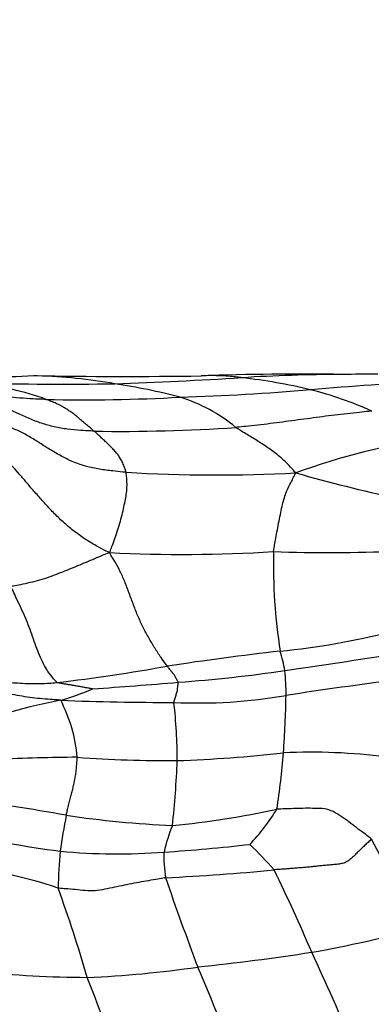
# Model space of a CAD drawing. Units: millimetres. Extents: x 0 to 835, y 0 to 1165.
# Drawn here: x 489 to 494, y 1007 to 1023 of the extents above; entities that cross this region are included whole.
import ezdxf
from ezdxf import colors
from ezdxf.entities.mleader import LeaderData, LeaderLine
from ezdxf.math import Vec2, Vec3

# ---------------------------------------------------------------- set-up
doc = ezdxf.new("R2010")
doc.units = ezdxf.units.MM
doc.layers.add('DV2_Défaut', color=7, linetype='Continuous')
doc.layers.add('Défaut', color=7, linetype='Continuous')

# ---------------------------------------------------------------- blocks, each defined once
blk = doc.blocks.new('_DOT')
at = {"color": 0}
blk.add_line((0, 0), (-1, 0), dxfattribs=at)
at = {"color": 0, "const_width": 0.333}
blk.add_lwpolyline([(-0.1665, 0, 1), (0.1665, 0, 1)], format="xyb", close=True, dxfattribs=at)
blk = doc.blocks.new('SE1')
at = {"layer": 'DV2_Défaut', "color": 7, "linetype": 'Continuous'}
for centre, radius, start, end in [((493.097, 972.309), 44.999, 89.1487, 91.9742), ((493.859, 990.199), 27.104, 90.2316, 93.5453), ((493.859, 990.199), 27.104, 90.0808, 90.2316), ((494.16, 978.493), 38.812, 89.7521, 90.5819), ((488.059, 1032.682), 15.421, 267.5114, 273.1508), ((487.382, 1012.087), 5.119, 70.3668, 83.0291), ((489.395, 1070.952), 53.802, 268.5177, 270.8375), ((488.734, 1008.872), 8.41, 88.434, 88.8458), ((490.346, 1093.597), 76.326, 268.91885, 270.9013), ((488.734, 1008.872), 8.41, 80.0857, 88.434), ((487.651, 1091.692), 74.578, 271.94448, 273.48355), ((488.557, 1006.64), 10.641, 75.544, 81.216), ((491.072, 1007.66), 9.655, 76.8666, 83.3941), ((499.031, 947.348), 69.952, 93.15002, 94.72746), ((490.138, 1053.409), 36.48, 271.6895, 274.9192), ((491.71, 1011.034), 6.226, 66.1001, 75.5313), ((489.68, 1045.371), 28.468, 268.8368, 273.0866), ((490.427, 1014.451), 2.614, 50.5058, 72.4947), ((490.274, 1043.122), 26.716, 269.1011, 273.8968), ((496.816, 1005.367), 11.052, 98.3267, 110.017), ((491.774, 1040.361), 24.641, 266.7114, 272.9298), ((501.377, 1045.446), 30.844, 254.3049, 257.3486), ((491.246, 1037.389), 22.922, 267.1308, 273.5931), ((501.506, 1014.317), 8.826, 178.7356, 188.9475), ((493.547, 1039.873), 25.376, 268.0478, 272.4223), ((491.613, 1024.75), 11.865, 275.6822, 284.2423), ((498.163, 965.532), 47.715, 96.4677, 98.6217), ((489.927, 1012.091), 2.985, 10.5385, 16.5971), ((473.081, 1148.346), 137.142, 278.2931, 279.02344), ((486.094, 1039.798), 27.532, 276.6292, 280.2853), ((489.355, 1036.841), 24.456, 274.2872, 278.2449), ((488.554, 1012.233), 4.327, 0.1751, 5.3647), ((502.602, 949.284), 63.708, 97.19393, 98.77736), ((487.756, 1017.412), 5.473, 286.7068, 292.3018), ((482.753, 1112.707), 100.607, 274.03565, 274.80659), ((491.498, 1020.183), 8.056, 267.2644, 279.8796), ((474.734, 1012.611), 18.15, 355.99, 358.8483), ((491.122, 1002.817), 9.524, 100.8489, 110.3752), ((491.048, 1054.844), 42.708, 267.6942, 270.0886), ((487.18, 1011.058), 2.42, 5.0593, 27.3543), ((482.898, 1011.203), 8.268, 0.1138, 6.4753), ((489.684, 985.443), 25.829, 90.207, 92.9901), ((491.078, 1032.388), 21.169, 265.9727, 270.2411), ((490.424, 1032.957), 21.75, 271.9564, 276.3771), ((481.719, 1012.205), 11.154, 350.9669, 355.5586), ((493.281, 1002.226), 9.126, 82.6089, 92.7674), ((475.97, 1011.839), 15.209, 353.8074, 357.6653), ((483.823, 979.648), 31.215, 79.6774, 82.7636), ((498.397, 1008.562), 9.158, 168.6932, 172.28), ((491.807, 1026.601), 16.418, 261.6273, 267.4992), ((489.786, 1024.022), 13.885, 275.3921, 282.264), ((490.112, 1012.034), 3.062, 315.8291, 328.9392), ((493.437, 1009.22), 2.542, 157.3489, 167.2906), ((492.085, 1030.247), 20.64, 257.6701, 262.306), ((489.343, 1035.335), 25.607, 273.6131, 276.65), ((486.538, 1004.014), 8.243, 41.7116, 45.5689), ((525.603, 1026.238), 35.339, 207.3819, 209.9725), ((501.709, 1008.786), 12.429, 175.3521, 178.0326), ((490.218, 1019.092), 9.342, 264.4961, 274.5377), ((492.892, 1009.699), 1.937, 177.6401, 189.6015), ((487.103, 1002.758), 6.814, 71.2999, 85.6807), ((489.411, 1043.234), 33.895, 272.6566, 275.5535), ((469.981, 998.349), 25.3, 22.9187, 26.1497), ((532.912, 1023.698), 44.309, 198.8584, 200.7936), ((470.299, 1002.257), 20.222, 15.924, 20.1165), ((490.024, 1026.753), 18.836, 279.9662, 285.2873), ((487.716, 1044.088), 36.316, 275.9642, 278.8184), ((143.43, 848.87), 384.427, 24.24336, 24.48552), ((489.789, 1024.021), 16.216, 263.7958, 269.8476), ((489.066, 1024.505), 16.714, 272.3317, 278.3395), ((467.256, 997.469), 26.41, 19.6894, 23.4249), ((475.31, 1001.92), 15.589, 15.4994, 22.1796)]:
    blk.add_arc(centre, radius, start, end, dxfattribs=at)
for points, knots in [([(489.102, 1016.909), (489.085, 1016.909), (489.016, 1016.912), (488.877, 1016.918), (488.687, 1016.929), (488.48, 1016.952), (488.275, 1016.991), (488.074, 1017.04), (487.877, 1017.103), (487.684, 1017.173), (487.491, 1017.239), (487.298, 1017.301), (487.118, 1017.347), (486.99, 1017.371), (486.919, 1017.382), (486.908, 1017.383)], [0, 0, 0, 0, 0.022727, 0.090909, 0.181818, 0.272727, 0.363636, 0.454545, 0.545455, 0.636364, 0.727273, 0.818182, 0.909091, 0.977273, 1, 1, 1, 1]), ([(492.183, 1017.251), (492.173, 1017.252), (492.132, 1017.257), (492.05, 1017.267), (491.937, 1017.277), (491.812, 1017.283), (491.686, 1017.285), (491.596, 1017.282), (491.547, 1017.281), (491.541, 1017.28)], [0, 0, 0, 0, 0.04867, 0.194682, 0.389364, 0.584046, 0.778728, 0.97341, 1, 1, 1, 1]), ([(489.855, 1016.41), (489.837, 1016.41), (489.767, 1016.414), (489.627, 1016.421), (489.435, 1016.437), (489.228, 1016.474), (489.026, 1016.53), (488.832, 1016.605), (488.646, 1016.694), (488.458, 1016.778), (488.269, 1016.853), (488.078, 1016.922), (487.9, 1016.97), (487.77, 1016.999), (487.705, 1017.012), (487.694, 1017.014)], [0, 0, 0, 0, 0.022727, 0.090909, 0.181818, 0.272727, 0.363636, 0.454545, 0.545455, 0.636364, 0.727273, 0.818182, 0.909091, 0.977273, 1, 1, 1, 1]), ([(489.855, 1016.41), (489.85, 1016.414), (489.831, 1016.43), (489.792, 1016.464), (489.737, 1016.51), (489.675, 1016.562), (489.612, 1016.617), (489.546, 1016.671), (489.478, 1016.72), (489.407, 1016.766), (489.334, 1016.809), (489.26, 1016.846), (489.188, 1016.875), (489.135, 1016.896), (489.109, 1016.906), (489.102, 1016.909)], [0, 0, 0, 0, 0.022727, 0.090909, 0.181818, 0.272727, 0.363636, 0.454545, 0.545455, 0.636364, 0.727273, 0.818182, 0.909091, 0.977273, 1, 1, 1, 1]), ([(494.233, 1016.726), (494.217, 1016.724), (494.152, 1016.717), (494.022, 1016.703), (493.843, 1016.684), (493.648, 1016.662), (493.453, 1016.637), (493.259, 1016.611), (493.066, 1016.585), (492.872, 1016.559), (492.679, 1016.533), (492.484, 1016.51), (492.304, 1016.49), (492.172, 1016.476), (492.106, 1016.47), (492.09, 1016.468)], [0, 0, 0, 0, 0.022727, 0.090909, 0.181818, 0.272727, 0.363636, 0.454545, 0.545455, 0.636364, 0.727273, 0.818182, 0.909091, 0.977273, 1, 1, 1, 1]), ([(490.36, 1015.761), (490.342, 1015.762), (490.272, 1015.769), (490.132, 1015.783), (489.939, 1015.807), (489.733, 1015.85), (489.534, 1015.918), (489.348, 1016.01), (489.17, 1016.112), (489, 1016.221), (488.833, 1016.327), (488.663, 1016.416), (488.506, 1016.481), (488.392, 1016.522), (488.335, 1016.542), (488.324, 1016.545)], [0, 0, 0, 0, 0.022727, 0.090909, 0.181818, 0.272727, 0.363636, 0.454545, 0.545455, 0.636364, 0.727273, 0.818182, 0.909091, 0.977273, 1, 1, 1, 1]), ([(490.36, 1015.761), (490.359, 1015.767), (490.351, 1015.792), (490.334, 1015.843), (490.309, 1015.909), (490.273, 1015.975), (490.234, 1016.035), (490.188, 1016.09), (490.139, 1016.143), (490.087, 1016.196), (490.032, 1016.249), (489.975, 1016.301), (489.92, 1016.35), (489.88, 1016.387), (489.86, 1016.405), (489.855, 1016.41)], [0, 0, 0, 0, 0.022727, 0.090909, 0.181818, 0.272727, 0.363636, 0.454545, 0.545455, 0.636364, 0.727273, 0.818182, 0.909091, 0.977273, 1, 1, 1, 1]), ([(493.033, 1015.752), (493.024, 1015.762), (492.997, 1015.793), (492.942, 1015.852), (492.867, 1015.931), (492.784, 1016.008), (492.699, 1016.072), (492.613, 1016.134), (492.527, 1016.194), (492.441, 1016.249), (492.354, 1016.303), (492.267, 1016.355), (492.186, 1016.404), (492.127, 1016.443), (492.097, 1016.463), (492.09, 1016.468)], [0, 0, 0, 0, 0.022727, 0.090909, 0.181818, 0.272727, 0.363636, 0.454545, 0.545455, 0.636364, 0.727273, 0.818182, 0.909091, 0.977273, 1, 1, 1, 1]), ([(490.099, 1014.495), (490.079, 1014.504), (490.018, 1014.535), (489.895, 1014.598), (489.728, 1014.696), (489.553, 1014.821), (489.387, 1014.959), (489.229, 1015.107), (489.09, 1015.261), (488.955, 1015.411), (488.828, 1015.555), (488.714, 1015.694), (488.614, 1015.807), (488.544, 1015.881), (488.509, 1015.917), (488.501, 1015.923)], [0, 0, 0, 0, 0.022727, 0.090909, 0.181818, 0.272727, 0.363636, 0.454545, 0.545455, 0.636364, 0.727273, 0.818182, 0.909091, 0.977273, 1, 1, 1, 1]), ([(490.099, 1014.495), (490.105, 1014.508), (490.119, 1014.546), (490.149, 1014.622), (490.19, 1014.73), (490.232, 1014.858), (490.27, 1014.992), (490.305, 1015.125), (490.332, 1015.251), (490.356, 1015.363), (490.371, 1015.461), (490.376, 1015.555), (490.372, 1015.647), (490.365, 1015.717), (490.362, 1015.752), (490.36, 1015.761)], [0, 0, 0, 0, 0.022727, 0.090909, 0.181818, 0.272727, 0.363636, 0.454545, 0.545455, 0.636364, 0.727273, 0.818182, 0.909091, 0.977273, 1, 1, 1, 1]), ([(492.682, 1014.512), (492.683, 1014.52), (492.689, 1014.553), (492.701, 1014.618), (492.719, 1014.72), (492.743, 1014.853), (492.77, 1014.993), (492.797, 1015.129), (492.824, 1015.254), (492.854, 1015.363), (492.886, 1015.459), (492.927, 1015.546), (492.975, 1015.633), (493.009, 1015.705), (493.027, 1015.741), (493.033, 1015.752)], [0, 0, 0, 0, 0.022727, 0.090909, 0.181818, 0.272727, 0.363636, 0.454545, 0.545455, 0.636364, 0.727273, 0.818182, 0.909091, 0.977273, 1, 1, 1, 1]), ([(490.099, 1014.495), (490.083, 1014.489), (490.038, 1014.471), (489.949, 1014.436), (489.828, 1014.384), (489.697, 1014.328), (489.563, 1014.272), (489.426, 1014.217), (489.285, 1014.161), (489.141, 1014.105), (488.995, 1014.059), (488.846, 1014.023), (488.709, 1013.993), (488.61, 1013.973), (488.56, 1013.964), (488.543, 1013.963)], [0, 0, 0, 0, 0.022727, 0.090909, 0.181818, 0.272727, 0.363636, 0.454545, 0.545455, 0.636364, 0.727273, 0.818182, 0.909091, 0.977273, 1, 1, 1, 1]), ([(491.01, 1012.709), (491.003, 1012.717), (490.969, 1012.761), (490.902, 1012.853), (490.809, 1012.993), (490.716, 1013.154), (490.628, 1013.316), (490.549, 1013.486), (490.477, 1013.668), (490.408, 1013.857), (490.339, 1014.043), (490.264, 1014.208), (490.19, 1014.343), (490.136, 1014.435), (490.108, 1014.481), (490.099, 1014.495)], [0, 0, 0, 0, 0.022727, 0.090909, 0.181818, 0.272727, 0.363636, 0.454545, 0.545455, 0.636364, 0.727273, 0.818182, 0.909091, 0.977273, 1, 1, 1, 1]), ([(489.272, 1012.45), (489.265, 1012.456), (489.236, 1012.487), (489.18, 1012.551), (489.109, 1012.651), (489.042, 1012.776), (488.981, 1012.914), (488.925, 1013.06), (488.873, 1013.21), (488.819, 1013.359), (488.76, 1013.507), (488.69, 1013.655), (488.623, 1013.793), (488.577, 1013.896), (488.554, 1013.948), (488.543, 1013.963)], [0, 0, 0, 0, 0.022727, 0.090909, 0.181818, 0.272727, 0.363636, 0.454545, 0.545455, 0.636364, 0.727273, 0.818182, 0.909091, 0.977273, 1, 1, 1, 1]), ([(491.183, 1012.453), (491.182, 1012.455), (491.178, 1012.463), (491.17, 1012.478), (491.158, 1012.498), (491.146, 1012.521), (491.133, 1012.543), (491.121, 1012.566), (491.105, 1012.588), (491.086, 1012.61), (491.067, 1012.633), (491.049, 1012.657), (491.032, 1012.679), (491.019, 1012.695), (491.013, 1012.703), (491.01, 1012.709)], [0, 0, 0, 0, 0.022727, 0.090909, 0.181818, 0.272727, 0.363636, 0.454545, 0.545455, 0.636364, 0.727273, 0.818182, 0.909091, 0.977273, 1, 1, 1, 1]), ([(487.584, 1012.422), (487.595, 1012.424), (487.647, 1012.431), (487.753, 1012.445), (487.897, 1012.459), (488.053, 1012.47), (488.206, 1012.472), (488.356, 1012.464), (488.505, 1012.452), (488.654, 1012.442), (488.806, 1012.434), (488.96, 1012.431), (489.102, 1012.436), (489.207, 1012.444), (489.259, 1012.449), (489.272, 1012.45)], [0, 0, 0, 0, 0.022727, 0.090909, 0.181818, 0.272727, 0.363636, 0.454545, 0.545455, 0.636364, 0.727273, 0.818182, 0.909091, 0.977273, 1, 1, 1, 1]), ([(489.33, 1012.17), (489.314, 1012.173), (489.26, 1012.176), (489.152, 1012.184), (489.004, 1012.195), (488.844, 1012.214), (488.685, 1012.239), (488.528, 1012.269), (488.372, 1012.302), (488.216, 1012.335), (488.058, 1012.362), (487.899, 1012.384), (487.752, 1012.402), (487.645, 1012.412), (487.591, 1012.417), (487.584, 1012.422)], [0, 0, 0, 0, 0.022727, 0.090909, 0.181818, 0.272727, 0.363636, 0.454545, 0.545455, 0.636364, 0.727273, 0.818182, 0.909091, 0.977273, 1, 1, 1, 1]), ([(489.833, 1012.349), (489.832, 1012.349), (489.815, 1012.352), (489.782, 1012.358), (489.735, 1012.366), (489.684, 1012.375), (489.633, 1012.385), (489.583, 1012.394), (489.531, 1012.403), (489.479, 1012.411), (489.427, 1012.419), (489.376, 1012.428), (489.328, 1012.437), (489.294, 1012.444), (489.276, 1012.447), (489.272, 1012.45)], [0, 0, 0, 0, 0.022727, 0.090909, 0.181818, 0.272727, 0.363636, 0.454545, 0.545455, 0.636364, 0.727273, 0.818182, 0.909091, 0.977273, 1, 1, 1, 1]), ([(491.114, 1012.136), (491.114, 1012.139), (491.117, 1012.15), (491.123, 1012.172), (491.132, 1012.203), (491.142, 1012.235), (491.151, 1012.265), (491.161, 1012.295), (491.168, 1012.325), (491.17, 1012.352), (491.174, 1012.378), (491.177, 1012.404), (491.18, 1012.427), (491.182, 1012.443), (491.183, 1012.451), (491.183, 1012.453)], [0, 0, 0, 0, 0.022727, 0.090909, 0.181818, 0.272727, 0.363636, 0.454545, 0.545455, 0.636364, 0.727273, 0.818182, 0.909091, 0.977273, 1, 1, 1, 1]), ([(489.416, 1010.358), (489.418, 1010.365), (489.425, 1010.396), (489.44, 1010.456), (489.46, 1010.536), (489.481, 1010.619), (489.501, 1010.697), (489.52, 1010.771), (489.537, 1010.844), (489.551, 1010.92), (489.568, 1011.001), (489.577, 1011.089), (489.583, 1011.171), (489.588, 1011.233), (489.591, 1011.264), (489.591, 1011.272)], [0, 0, 0, 0, 0.022727, 0.090909, 0.181818, 0.272727, 0.363636, 0.454545, 0.545455, 0.636364, 0.727273, 0.818182, 0.909091, 0.977273, 1, 1, 1, 1]), ([(494.223, 1009.985), (494.216, 1009.994), (494.176, 1010.024), (494.097, 1010.083), (493.989, 1010.164), (493.872, 1010.254), (493.75, 1010.338), (493.625, 1010.423), (493.486, 1010.466), (493.333, 1010.467), (493.184, 1010.469), (493.035, 1010.464), (492.897, 1010.46), (492.797, 1010.457), (492.747, 1010.455), (492.735, 1010.454)], [0, 0, 0, 0, 0.022727, 0.090909, 0.181818, 0.272727, 0.363636, 0.454545, 0.545455, 0.636364, 0.727273, 0.818182, 0.909091, 0.977273, 1, 1, 1, 1]), ([(490.982, 1009.376), (490.969, 1009.375), (490.918, 1009.365), (490.816, 1009.347), (490.675, 1009.321), (490.522, 1009.294), (490.368, 1009.265), (490.216, 1009.233), (490.063, 1009.202), (489.91, 1009.166), (489.755, 1009.165), (489.599, 1009.184), (489.456, 1009.196), (489.353, 1009.205), (489.301, 1009.21), (489.288, 1009.212)], [0, 0, 0, 0, 0.022727, 0.090909, 0.181818, 0.272727, 0.363636, 0.454545, 0.545455, 0.636364, 0.727273, 0.818182, 0.909091, 0.977273, 1, 1, 1, 1])]:
    blk.add_open_spline(points, degree=3, knots=knots, dxfattribs=at)
blk.add_open_spline([(494.223, 1009.985), (494.217, 1009.975), (494.199, 1009.958), (494.172, 1009.932), (494.144, 1009.906), (494.117, 1009.88), (494.09, 1009.854), (494.062, 1009.828), (494.035, 1009.802), (494.008, 1009.776), (493.981, 1009.749), (493.954, 1009.722), (493.927, 1009.696), (493.899, 1009.671), (493.871, 1009.648), (493.84, 1009.627), (493.807, 1009.611), (493.772, 1009.6), (493.735, 1009.593), (493.696, 1009.587), (493.658, 1009.583), (493.619, 1009.58), (493.58, 1009.577), (493.541, 1009.573), (493.502, 1009.569), (493.463, 1009.566), (493.424, 1009.562), (493.386, 1009.558), (493.347, 1009.553), (493.308, 1009.549), (493.27, 1009.545), (493.231, 1009.542), (493.192, 1009.538), (493.153, 1009.535), (493.115, 1009.531), (493.076, 1009.528), (493.037, 1009.525), (492.999, 1009.522), (492.96, 1009.519), (492.922, 1009.516), (492.883, 1009.513), (492.845, 1009.51), (492.807, 1009.507), (492.768, 1009.505), (492.73, 1009.502), (492.704, 1009.5), (492.691, 1009.499)], degree=3, dxfattribs=at)

msp = doc.modelspace()

# ---------------------------------------------------------------- block references
at = {"layer": 'Défaut'}
msp.add_blockref('SE1', (0, 0), dxfattribs=at)

# ---------------------------------------------------------------- leaders
at = {"layer": 'Défaut', "color": 7, "linetype": 'Continuous'}
ml = msp.add_multileader_mtext('Standard', dxfattribs=at)
ml.set_content('{\\pxsm0.9;\\fSolid Edge ISO|b1||i0||c0|p34;\\W1.;12/10/2020\\P}', color=256)
ml.set_leader_properties()
ml.set_arrow_properties(name='DOT')
ml.build(insert=Vec2(0, 0))
ml.multileader.update_dxf_attribs({"leader_type": 0, "dogleg_length": 0, "arrow_head_size": 12})
ctx = ml.context
ctx.base_point, ctx.char_height, ctx.arrow_head_size, ctx.landing_gap_size = Vec3(747.016, 1157.46), 12, 12, 4.2
notes = []
notes.append((ctx, [(0, (0, 0, 0), (0, 0), (1, 0), 1, [])]))
ctx.mtext.insert = Vec3(749.016, 1163.58)
for ctx, leaders in notes:
    for number, flags, end, landing, length, lines in leaders:
        leader = LeaderData()
        leader.index, (leader.has_last_leader_line, leader.has_dogleg_vector, leader.attachment_direction) = number, flags
        leader.last_leader_point, leader.dogleg_vector, leader.dogleg_length = Vec3(end), Vec3(landing), length
        for number, points, colour, breaks in lines:
            line = LeaderLine()
            line.index, line.vertices, line.color, line.breaks = number, Vec3.list(points), colors.encode_raw_color(colour), breaks
            leader.lines.append(line)
        ctx.leaders.append(leader)

doc.saveas('drawing.dxf')
